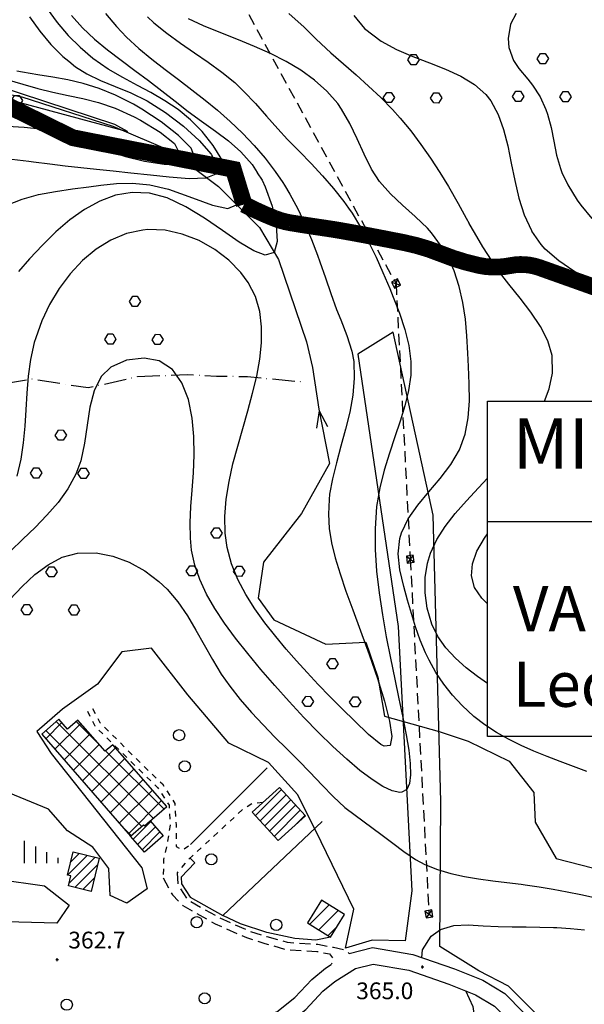
# Model space of a CAD drawing. Extents: x -2201305 to -354596, y -4527547 to 279803.
# Drawn here: x -356459 to -356257, y 277582 to 277934 of the extents above; entities that cross this region are included whole.
import ezdxf

# ---------------------------------------------------------------- set-up
doc = ezdxf.new("R2010")
doc.units = 0
doc.header["$LTSCALE"] = 2
doc.header["$MEASUREMENT"] = 0
doc.header["$PDMODE"] = 2
doc.header["$PDSIZE"] = 0.5
for name, pattern in [('10', [1.5, 0, -1.5]), ('2', [3, 2, -1]), ('27', [6, 4, -1, 0, -1]), ('29', [2, 1, -1])]:
    doc.linetypes.add(name, pattern=pattern)
doc.layers.get('0').update_dxf_attribs({"color": 250, "linetype": 'CONTINUOUS'})
for name, color, linetype in [('100', 252, 'CONTINUOUS'), ('101', 252, 'CONTINUOUS'), ('102', 252, 'CONTINUOUS'), ('130', 252, 'CONTINUOUS'), ('201', 252, '2'), ('202', 252, 'CONTINUOUS'), ('203', 252, '27'), ('301', 252, '301'), ('307', 252, '2'), ('309', 252, 'CONTINUOUS'), ('316', 252, '316'), ('401', 252, 'CONTINUOUS'), ('402', 252, 'CONTINUOUS'), ('502', 252, '502'), ('504', 252, 'CONTINUOUS'), ('505', 252, 'CONTINUOUS'), ('506', 252, '29'), ('516', 252, 'CONTINUOUS'), ('703', 252, 'CONTINUOUS'), ('801', 252, 'CONTINUOUS'), ('802', 252, 'CONTINUOUS'), ('805', 252, 'CONTINUOUS'), ('901', 252, 'CONTINUOUS'), ('903', 252, 'CONTINUOUS'), ('Layer2', 7, 'CONTINUOUS')]:
    doc.layers.add(name, color=color, linetype=linetype)
doc.layers.add('confini comunali', color=10, linetype='10', lineweight=158)
doc.styles.add('CARTO', font='symap.shx')
doc.styles.add('SIMPLEX', font='SIMPLEX.SHX')
doc.linetypes.add('301', pattern='A,2.5,["I",CARTO,S=0.79,R=0,X=-0.15,Y=-0.34],2.5', length=5)
doc.linetypes.add('316', pattern='A,0.001,["/",SIMPLEX,S=0.29,R=0,X=0,Y=0.0967],5,["\\",SIMPLEX,S=0.29,R=0,X=0,Y=-0.345],4.999', length=10)
doc.linetypes.add('502', pattern='A,1,-1,1,-1,1,["m",CARTO,S=0.5,R=0,X=-0.52,Y=-0.79],-1', length=6)
pattern_1 = [(45, (-1839367.9318, -4806634.9617), (-1.767766953, 1.767766953), [])]

# ---------------------------------------------------------------- blocks, each defined once
blk = doc.blocks.new('S504')
at = {"layer": '504'}
for p, q in [((-0.456, 2.181), (-0.15, 2.661)), ((-0.15, 2.664), (0.251, 2.661)), ((0.251, 2.661), (0.548, 2.197)), ((-0.166, 1.747), (-0.456, 2.181)), ((0.548, 2.197), (0.254, 1.744)), ((0.254, 1.744), (-0.166, 1.747)), ((-2.658, -1.199), (-2.352, -0.719)), ((-2.352, -0.716), (-1.951, -0.719)), ((-1.951, -0.719), (-1.654, -1.183)), ((1.571, -1.233), (1.877, -0.753)), ((1.877, -0.75), (2.278, -0.753)), ((2.278, -0.753), (2.574, -1.217)), ((-2.368, -1.634), (-2.658, -1.199)), ((-1.948, -1.637), (-2.368, -1.634)), ((-1.654, -1.183), (-1.948, -1.637)), ((1.861, -1.667), (1.571, -1.233)), ((2.281, -1.671), (1.861, -1.667)), ((2.574, -1.217), (2.281, -1.671))]:
    blk.add_line(p, q, dxfattribs=at)
blk = doc.blocks.new('S505')
blk.add_circle((0, 0), 0.5)
blk = doc.blocks.new('S516')
at = {"layer": '516'}
for p, q in [((-1.5, 0), (-1.5, 2)), ((-0.5, 0), (-0.5, 1.5)), ((0.5, 0), (0.5, 1)), ((1.5, 0), (1.5, 0.5))]:
    blk.add_line(p, q, dxfattribs=at)
blk = doc.blocks.new('12')
at = {"linetype": 'Continuous'}
for q in [(1, 0.5), (1, -0.5)]:
    blk.add_line((0, 0), q, dxfattribs=at)

msp = doc.modelspace()

# ---------------------------------------------------------------- hatches: boundary and pattern name
at = {"layer": '130'}
h = msp.add_hatch(dxfattribs=at)
h.set_pattern_fill('NET', color=256, scale=40, angle=45, style=0)
h.set_pattern_definition([(45, (-1839367.932, -4806634.9617), (-3.535533906, 3.535533906), []), (135, (-1839367.932, -4806634.9617), (-3.535533906, -3.535533906), [])])
h.paths.add_polyline_path([(-356445.07, 277684.02), (-356451.22, 277678.67), (-356419.47, 277642.11), (-356414.78, 277646.17), (-356414.46, 277645.8), (-356406.52, 277652.78), (-356425.78, 277674.87), (-356428.49, 277672.51), (-356438.25, 277683.69), (-356441.96, 277680.46)])
h = msp.add_hatch(dxfattribs=at)
h.set_pattern_fill('LINE', color=256, scale=20, angle=45, style=0)
h.set_pattern_definition(pattern_1)
h.paths.add_polyline_path([(-356375.94, 277650.74), (-356366.19, 277659.59), (-356356.92, 277649.37), (-356366.67, 277640.52)])
h = msp.add_hatch(dxfattribs=at)
h.set_pattern_fill('LINE', color=256, scale=20, angle=45, style=0)
h.set_pattern_definition(pattern_1)
h.paths.add_polyline_path([(-356407.74, 277642.23), (-356414.5, 277636.38), (-356419.47, 277642.11), (-356414.78, 277646.17), (-356414.46, 277645.8), (-356412.39, 277647.63)])
h = msp.add_hatch(dxfattribs=at)
h.set_pattern_fill('LINE', color=256, scale=20, angle=45, style=0)
h.set_pattern_definition(pattern_1)
h.paths.add_polyline_path([(-356440.03, 277636.46), (-356430.72, 277634.23), (-356433.56, 277622.37), (-356441.63, 277624.3), (-356440.77, 277627.91), (-356442.03, 277628.21)])
h = msp.add_hatch(dxfattribs=at)
h.set_pattern_fill('LINE', color=256, scale=30, angle=45, style=0)
h.set_pattern_definition([(45, (-1839367.932, -4806634.9617), (-2.6516504294, 2.6516504294), [])])
h.paths.add_polyline_path([(-356356.14, 277611.13), (-356347.95, 277606.01), (-356342.89, 277614.09), (-356351.09, 277619.21)])

# ---------------------------------------------------------------- linework, layer by layer
at = {"layer": '100', "flags": 128}
msp.add_lwpolyline([(-356356.14, 277611.13), (-356347.95, 277606.01), (-356342.89, 277614.09), (-356351.09, 277619.21), (-356356.14, 277611.13)], dxfattribs=at)
at = {"layer": '101', "flags": 128}
for points in [[(-356375.94, 277650.74), (-356366.19, 277659.59), (-356356.92, 277649.37), (-356366.67, 277640.52), (-356375.94, 277650.74)], [(-356407.74, 277642.23), (-356414.5, 277636.38), (-356419.47, 277642.11), (-356414.78, 277646.17), (-356414.46, 277645.8), (-356412.39, 277647.63), (-356407.74, 277642.23)], [(-356440.03, 277636.46), (-356430.72, 277634.23), (-356433.56, 277622.37), (-356441.63, 277624.3), (-356440.77, 277627.91), (-356442.03, 277628.21), (-356440.03, 277636.46)]]:
    msp.add_lwpolyline(points, dxfattribs=at)
at = {"layer": '102', "flags": 128}
msp.add_lwpolyline([(-356445.07, 277684.02), (-356451.22, 277678.67), (-356419.47, 277642.11), (-356414.78, 277646.17), (-356414.46, 277645.8), (-356406.52, 277652.78), (-356425.78, 277674.87), (-356428.49, 277672.51), (-356438.25, 277683.69), (-356441.96, 277680.46), (-356445.07, 277684.02)], dxfattribs=at)
at = {"layer": '201', "flags": 128}
for points in [[(-356402.8, 277629.02), (-356402.52, 277624.66), (-356399.1, 277619.37), (-356387.99, 277613.08), (-356377.11, 277608.24), (-356370.72, 277606.23), (-356363.39, 277604.14), (-356352.46, 277603.44), (-356346.82, 277602.34), (-356342.52, 277601.33), (-356341.27, 277600.13)], [(-356407.75, 277627.17), (-356404.49, 277621.07), (-356400.69, 277617.28), (-356389.17, 277610.76), (-356378.03, 277605.81), (-356371.46, 277603.75), (-356363.84, 277601.57), (-356352.8, 277600.86), (-356348.28, 277599.98), (-356347, 277598.34), (-356347.64, 277596.16)]]:
    msp.add_lwpolyline(points, dxfattribs=at)
at = {"layer": '202', "flags": 128}
for points in [[(-356341.27, 277600.13), (-356332.84, 277602.27), (-356318.48, 277599.75), (-356303.54, 277594.58), (-356293.44, 277590.55), (-356285.57, 277585.81), (-356278.82, 277578.95), (-356274.03, 277571.85), (-356271.78, 277565.04)], [(-356447.1, 277565.04), (-356444.35, 277567.02), (-356429.34, 277573.66), (-356404.27, 277575.77), (-356381.42, 277576.33), (-356367.17, 277579.27), (-356360.66, 277584.4), (-356354.65, 277590.87), (-356349.7, 277594.87), (-356347.64, 277596.16)], [(-356434.51, 277565.04), (-356428.14, 277567.93), (-356403.95, 277569.97), (-356380.75, 277570.53), (-356364.64, 277573.85), (-356356.7, 277580.12), (-356350.67, 277586.62), (-356346.33, 277590.13), (-356338.96, 277594.73), (-356332.62, 277596.34), (-356319.94, 277594.11), (-356305.56, 277589.13), (-356296.03, 277585.34), (-356289.2, 277581.22), (-356283.34, 277575.27), (-356279.3, 277569.27), (-356277.89, 277565.04)]]:
    msp.add_lwpolyline(points, dxfattribs=at)
at = {"layer": '203', "flags": 128}
msp.add_lwpolyline([(-356782.29, 277615.08), (-356754.56, 277628.66), (-356726.74, 277642.61), (-356699.92, 277658.91), (-356676.99, 277670.03), (-356658.12, 277676.71), (-356634.85, 277678.79), (-356626.25, 277676.44), (-356610.99, 277671.25), (-356594.4, 277666.89), (-356572.85, 277676.3), (-356553.8, 277690.44), (-356528.38, 277724.94), (-356512.28, 277747.14), (-356497.92, 277770.04), (-356486.55, 277792.08), (-356470.34, 277803.28), (-356454.86, 277805.81), (-356434.67, 277802.67), (-356416.91, 277806.62), (-356398.99, 277807.42), (-356388.76, 277806.81), (-356377.58, 277806.67), (-356358.14, 277804.76)], dxfattribs=at)
at = {"layer": '301', "flags": 128}
msp.add_lwpolyline([(-356398.15, 277634.29), (-356396.47, 277632.59), (-356401.4, 277627.49), (-356401.24, 277625.08), (-356398.18, 277620.34), (-356386.44, 277613.69)], dxfattribs=at)
at = {"layer": '307', "flags": 128}
for points in [[(-356382.9, 277946.73), (-356340.16, 277868.44), (-356324.48, 277839.91)], [(-356324.48, 277839.91), (-356319.39, 277741.28)], [(-356319.39, 277741.28), (-356312.7, 277614.27)]]:
    msp.add_lwpolyline(points, dxfattribs=at)
at = {"layer": '309', "flags": 128}
for points in [[(-356326.14, 277840.47), (-356325.03, 277838.25), (-356322.82, 277839.36), (-356323.93, 277841.58), (-356326.14, 277840.47)], [(-356326.14, 277840.47), (-356322.82, 277839.36)], [(-356323.93, 277841.58), (-356325.03, 277838.25)], [(-356320.78, 277742.34), (-356320.46, 277739.88), (-356318.01, 277740.21), (-356318.33, 277742.66), (-356320.78, 277742.34)], [(-356320.78, 277742.34), (-356318.01, 277740.21)], [(-356318.33, 277742.66), (-356320.46, 277739.88)], [(-356314.13, 277615.29), (-356313.71, 277612.84), (-356311.28, 277613.27), (-356311.69, 277615.7), (-356314.13, 277615.29)], [(-356314.13, 277615.29), (-356311.28, 277613.27)], [(-356311.69, 277615.7), (-356313.71, 277612.84)]]:
    msp.add_lwpolyline(points, dxfattribs=at)
at = {"layer": '316', "flags": 128}
for points in [[(-356370.63, 277666.6), (-356397.96, 277639.16)], [(-356347.95, 277606.01), (-356353.13, 277604.9), (-356360.63, 277605.51), (-356370.7, 277607.64), (-356380.1, 277610.78), (-356386.44, 277613.69), (-356350.87, 277647.43)]]:
    msp.add_lwpolyline(points, dxfattribs=at)
at = {"layer": '401', "flags": 128}
msp.add_lwpolyline([(-356555.22, 277944.72), (-356533.47, 277926.68), (-356515.62, 277916.71), (-356485.16, 277911.98), (-356458.38, 277906.74), (-356425.82, 277896.24), (-356404.81, 277887.32), (-356388, 277874.73), (-356373.3, 277860.03), (-356366.47, 277848.49), (-356356.49, 277819.11), (-356354.32, 277809.9)], dxfattribs=at)
at = {"layer": '402'}
msp.add_lwpolyline([(-356379.75, 277866.48, 0.026627), (-356368.55, 277861.37, 0.053036), (-356362.58, 277859.72, 0.004697), (-356350.46, 277857.84, -0.007991), (-356343.34, 277856.69, -0.002799), (-356333.66, 277854.9, -0.002324), (-356322.03, 277852.64, -0.047589), (-356309.24, 277848.8, 0.043507), (-356295.3, 277844.48, 0.103845), (-356283.16, 277844.41, -0.135946), (-356273.83, 277843.76, -0.000548), (-356270.34, 277842.52, -0.000158), (-356258.23, 277838.2, -0.001806), (-356239.9, 277831.59, 0.005369)], format="xyb", dxfattribs=at)
msp.add_lwpolyline([(-356354.32, 277809.9), (-356352.08, 277795.02), (-356348.24, 277775.57), (-356358.35, 277757.59), (-356371.84, 277740.23), (-356373.84, 277727.36), (-356368.15, 277719.57), (-356349.58, 277710.91), (-356335.34, 277711.61), (-356331.03, 277699.02), (-356328.6, 277685.03), (-356309.01, 277679.64), (-356298.71, 277676.18), (-356284.02, 277668.92), (-356275.13, 277657.75), (-356274.7, 277647.11), (-356267.23, 277634.14), (-356249.59, 277629.62)], dxfattribs=at)
at = {"layer": '502', "flags": 128}
msp.add_lwpolyline([(-356268.71, 277565.04), (-356271.19, 277575.48), (-356284.28, 277588.43), (-356294.83, 277593.96), (-356308.8, 277602.65), (-356308.51, 277654.56), (-356311.23, 277757.08), (-356325.5, 277822.59), (-356338.16, 277814.69), (-356323.68, 277717.19), (-356318.78, 277622.61), (-356321.17, 277604.62), (-356332.97, 277604.94), (-356342.56, 277601.97), (-356339.63, 277616), (-356351.31, 277640.09), (-356359.6, 277656.9), (-356370.1, 277668.48), (-356384.26, 277675.44), (-356398.91, 277692.72), (-356411.92, 277709.43), (-356422.58, 277708.09), (-356431.22, 277696.49), (-356443.8, 277687.63), (-356452.94, 277679.55), (-356447.79, 277671.69), (-356415.37, 277630.75), (-356413.45, 277623.23), (-356420.74, 277618.09), (-356426.78, 277620.86), (-356427.26, 277630.56), (-356432.97, 277638.17), (-356441.95, 277644.05), (-356448.76, 277651.82), (-356462.95, 277657.66), (-356473.13, 277643.01), (-356472.55, 277634.13), (-356467.22, 277626.77), (-356450.24, 277624.34), (-356441.35, 277617.39), (-356445.86, 277610.96), (-356459.36, 277611.29), (-356469.28, 277611.72), (-356486.06, 277610.09), (-356500.52, 277603.4)], dxfattribs=at)
at = {"layer": '506', "flags": 128}
for points in [[(-356433.01, 277687.83), (-356430.49, 277682.83), (-356413.99, 277666.49), (-356408.06, 277660.8), (-356403.59, 277653.87), (-356403.19, 277646.16), (-356403.14, 277638.4), (-356400.82, 277637.19), (-356397.96, 277639.16)], [(-356434.88, 277686.88), (-356432.22, 277681.58), (-356415.46, 277664.98), (-356409.69, 277659.45), (-356405.66, 277653.19), (-356405.29, 277646.09), (-356406.19, 277640.33), (-356407.64, 277633.82), (-356407.75, 277627.17)], [(-356372.14, 277654.18), (-356375.99, 277653.8), (-356379.48, 277651.54), (-356398.73, 277633.76), (-356402.8, 277629.02)]]:
    msp.add_lwpolyline(points, dxfattribs=at)
at = {"layer": '703'}
for p in [(-356445.73, 277597.92, 362.72), (-356315.04, 277595.3, 365.01)]:
    msp.add_point(p, dxfattribs=at)
at = {"layer": '801'}
for points in [[(-356428.41, 277936.56), (-356424.53, 277931.9), (-356420.86, 277928.09), (-356416.46, 277924.04), (-356411.86, 277920.21), (-356407.12, 277916.54), (-356402.31, 277912.93), (-356397.48, 277909.31), (-356392.7, 277905.62), (-356388.31, 277902), (-356383.78, 277897.98), (-356379.42, 277893.79), (-356375.26, 277889.41), (-356371.35, 277884.85), (-356367.69, 277880.09), (-356364.99, 277876.07)], [(-356463.67, 277912.98), (-356458.02, 277911.33), (-356452.56, 277909.76), (-356447.25, 277908.39), (-356441.76, 277907.23), (-356436.48, 277906.15), (-356430.92, 277904.74), (-356424.9, 277902.67), (-356418.2, 277899.62), (-356415.88, 277898.39), (-356408.85, 277894.11), (-356403.67, 277890.08), (-356402.41, 277887.46), (-356403.91, 277886.99), (-356409.84, 277887.56), (-356417.49, 277889.11), (-356428.13, 277891.69), (-356431.85, 277892.68), (-356437.45, 277894.3), (-356442.7, 277895.93), (-356447.82, 277897.6), (-356453.05, 277899.33), (-356455.42, 277900.1), (-356461.03, 277901.91)], [(-356364.99, 277876.07), (-356364.35, 277875.12), (-356362.46, 277871.98), (-356359.63, 277866.69), (-356357.05, 277861.27), (-356354.7, 277855.72), (-356352.56, 277850.09), (-356351.69, 277847.67), (-356349.71, 277842), (-356347.76, 277836.33), (-356345.72, 277830.69), (-356344.28, 277826.98), (-356342.03, 277821.38), (-356340.26, 277815.69), (-356339.63, 277812.02), (-356339.4, 277806.06), (-356339.93, 277800.01), (-356341.04, 277793.89), (-356342.52, 277787.79), (-356344.17, 277781.75), (-356345.81, 277775.81), (-356347.23, 277770.06), (-356348.24, 277764.52), (-356348.45, 277762.61), (-356348.69, 277757.39), (-356348.37, 277752.26), (-356347.54, 277747.09), (-356346.24, 277741.73), (-356344.5, 277736.04), (-356342.38, 277729.88), (-356339.92, 277723.12), (-356337.14, 277715.62), (-356334.07, 277707.11), (-356331.14, 277698.59), (-356328.61, 277690.45), (-356326.78, 277683.33), (-356325.98, 277677.84), (-356326.53, 277674.62), (-356328.75, 277674.29), (-356329.92, 277674.92), (-356334.34, 277678.53), (-356339.38, 277683.41), (-356343.59, 277687.6), (-356348.1, 277692.13), (-356352.31, 277696.45), (-356356.28, 277700.66), (-356360.11, 277704.84), (-356363.83, 277709.11), (-356367.51, 277713.55), (-356371.38, 277718.5), (-356374.94, 277723.44), (-356378.22, 277728.62), (-356381.07, 277734.04), (-356383.36, 277739.63), (-356384.94, 277745.42), (-356385.64, 277750.53), (-356385.76, 277756.6), (-356385.24, 277762.78), (-356384.21, 277769.05), (-356382.81, 277775.37), (-356381.13, 277781.73), (-356379.33, 277788.08), (-356377.51, 277794.39), (-356375.8, 277800.65), (-356374.33, 277806.81), (-356373.21, 277812.86), (-356372.58, 277818.75), (-356372.55, 277824.48), (-356373.25, 277829.98), (-356374.81, 277835.27), (-356377.34, 277840.27), (-356380.01, 277843.92), (-356384.3, 277848.3), (-356389.35, 277852.13), (-356394.96, 277855.29), (-356400.95, 277857.62), (-356407.1, 277858.99), (-356413.24, 277859.26), (-356415.03, 277859.1), (-356420.91, 277857.84), (-356426.5, 277855.49), (-356431.76, 277852.21), (-356436.63, 277848.15), (-356441.06, 277843.41), (-356445.02, 277838.15), (-356448.42, 277832.49), (-356451.23, 277826.58), (-356453.39, 277820.54), (-356453.89, 277818.79), (-356455.23, 277812.74), (-356456.06, 277806.73), (-356456.59, 277800.73), (-356456.95, 277794.77), (-356457.32, 277788.84), (-356457.86, 277782.96), (-356458.74, 277777.13), (-356460.19, 277771.02)]]:
    msp.add_lwpolyline(points, dxfattribs=at)
at = {"layer": '802'}
for points in [[(-356449.26, 277938.3), (-356445.67, 277933.38), (-356441.74, 277928.78), (-356437.48, 277924.52), (-356432.9, 277920.62), (-356427.49, 277916.78)], [(-356317.6, 277863.94), (-356322.13, 277867.96), (-356326.51, 277872.05), (-356330.41, 277876.52), (-356333.21, 277880.85), (-356335.93, 277886.22), (-356338.42, 277891.77), (-356340.99, 277897.24), (-356343.95, 277902.41), (-356345.35, 277904.37), (-356349.21, 277908.8), (-356353.65, 277912.76), (-356358.56, 277916.28), (-356363.84, 277919.43), (-356369.38, 277922.26), (-356375.08, 277924.83), (-356380.85, 277927.18), (-356387.78, 277929.87), (-356393.35, 277932.17), (-356398.71, 277934.75)], [(-356339.63, 277935.93), (-356335.71, 277931.28), (-356329.78, 277926.72), (-356324.31, 277923.77), (-356318.49, 277921.26), (-356312.56, 277918.96), (-356306.75, 277916.68), (-356301.3, 277914.17), (-356296.42, 277911.23), (-356292.35, 277907.64), (-356290.53, 277905.31), (-356287.91, 277900.5), (-356285.98, 277895.08), (-356284.5, 277889.2), (-356283.25, 277883.05), (-356282.02, 277876.77), (-356280.56, 277870.55), (-356278.65, 277864.55), (-356276.06, 277858.93)], [(-356392.51, 277892.74), (-356393.78, 277894.34), (-356397.97, 277898.56), (-356402.45, 277902.19), (-356407.19, 277905.4), (-356412.2, 277908.31), (-356416.95, 277910.84), (-356422.26, 277913.69), (-356427.42, 277916.73)]]:
    msp.add_lwpolyline(points, dxfattribs=at)
at = {"layer": '805'}
msp.add_lwpolyline([(-356281.52, 277936.59), (-356283.57, 277932.73), (-356284.37, 277927.65), (-356284.1, 277924.48), (-356282.47, 277919.77), (-356280.59, 277916.97), (-356277.34, 277913.12), (-356275.67, 277910.96), (-356272.95, 277906.73), (-356270.84, 277902.21), (-356270.28, 277900.62), (-356269, 277895.8), (-356268.03, 277890.88), (-356267.03, 277885.95), (-356265.68, 277881.13), (-356265.17, 277879.74), (-356262.96, 277875.25), (-356259.68, 277869.77), (-356258.4, 277867.96), (-356254.45, 277863.21)], dxfattribs=at)
at = {"layer": '901'}
for points in [[(-356547.78, 277904.91), (-356539.86, 277909.8), (-356525.09, 277914.87), (-356504.21, 277911.96), (-356476.78, 277909.54), (-356420.59, 277894.38), (-356425.02, 277896.92), (-356475.62, 277913.5), (-356503.76, 277916.88), (-356520.41, 277921.05), (-356527.74, 277934.05)], [(-356441.56, 277919.53), (-356439.16, 277917.56), (-356435.13, 277914.98), (-356430.18, 277912.59), (-356424.93, 277910.5), (-356419.29, 277908.18), (-356413.51, 277905.29), (-356406.99, 277901.17), (-356400.56, 277896.3), (-356394.88, 277891.16), (-356390.63, 277886.25), (-356388.45, 277882.05), (-356388.95, 277879.12), (-356392.54, 277877.66), (-356398.45, 277877.44), (-356405.65, 277877.98), (-356412.37, 277878.73), (-356419.3, 277879.5), (-356425.67, 277880.19), (-356431.6, 277880.81), (-356437.28, 277881.4), (-356442.81, 277882), (-356448.38, 277882.64), (-356454.13, 277883.35), (-356455.81, 277883.58), (-356461.92, 277884.38)], [(-356463.51, 277896.23), (-356457.55, 277895.94), (-356451.79, 277895.3), (-356446.28, 277894.21), (-356443.2, 277893.35), (-356438.04, 277891.55), (-356432.81, 277889.52), (-356427.3, 277887.42), (-356421.25, 277885.44), (-356414.45, 277883.78), (-356407.37, 277882.69), (-356400.72, 277882.49), (-356396.74, 277883.76), (-356396.29, 277884.75), (-356397.81, 277888.36), (-356402.28, 277892.96), (-356408.52, 277897.87), (-356415.38, 277902.42), (-356418.45, 277904.21), (-356424.78, 277907.41), (-356430.73, 277909.8), (-356436.39, 277911.55), (-356441.86, 277912.84), (-356447.25, 277913.83), (-356452.65, 277914.69), (-356458.16, 277915.62), (-356460.19, 277915.99)], [(-356463.73, 277867.95), (-356458.2, 277870.16), (-356452.34, 277871.77), (-356446.31, 277872.92), (-356440.27, 277873.8), (-356434.36, 277874.58), (-356430.08, 277875.15), (-356424.47, 277875.75), (-356418.73, 277875.9), (-356412.6, 277875.32), (-356405.87, 277873.73), (-356397.24, 277870.62), (-356390.19, 277868.02), (-356384.6, 277866.76), (-356381.51, 277868.06), (-356381.2, 277870.25), (-356382.73, 277876.1), (-356385.82, 277882.78), (-356389.86, 277889.38), (-356392.49, 277892.72)], [(-356374.12, 277879.62), (-356372.42, 277876.9), (-356371.33, 277874.59), (-356368.84, 277867.68), (-356367.33, 277860.8), (-356367, 277854.95), (-356368.08, 277851.11), (-356371.24, 277850.05), (-356375.38, 277851.61), (-356380.56, 277854.77), (-356386.51, 277858.9), (-356392.97, 277863.34), (-356399.68, 277867.46), (-356406.37, 277870.62), (-356412.67, 277872.27), (-356418.85, 277872.55), (-356424.79, 277871.55), (-356430.47, 277869.47), (-356435.92, 277866.46), (-356441.14, 277862.71), (-356446.15, 277858.41), (-356450.96, 277853.69), (-356455.59, 277848.77), (-356459.56, 277844.28)], [(-356341.48, 277866.94), (-356340.22, 277865.12), (-356337.13, 277860.07), (-356334.28, 277854.83), (-356331.64, 277849.42), (-356329.14, 277843.87), (-356326.73, 277838.19), (-356325.45, 277835.1), (-356323.22, 277829.3), (-356321.31, 277823.49), (-356319.9, 277817.72), (-356319.19, 277812.03), (-356319.24, 277807.12), (-356319.99, 277801.62), (-356321.29, 277796.15), (-356322.99, 277790.64), (-356324.9, 277785.02), (-356326.87, 277779.22), (-356328.72, 277773.19), (-356330.3, 277766.86), (-356331.42, 277760.16), (-356331.98, 277752.19), (-356331.92, 277744.73), (-356331.41, 277737.02), (-356330.53, 277729.19), (-356329.36, 277721.3), (-356327.99, 277713.48), (-356326.49, 277705.8), (-356324.95, 277698.36), (-356323.43, 277691.26), (-356322.04, 277684.59), (-356320.85, 277678.44), (-356319.93, 277672.91), (-356319.37, 277668.09), (-356319.25, 277664.09), (-356319.66, 277660.98), (-356320.67, 277658.87), (-356322.36, 277657.85), (-356323.17, 277657.77), (-356325.86, 277658.3), (-356329.2, 277659.88), (-356333.07, 277662.37), (-356337.41, 277665.66), (-356342.1, 277669.65), (-356347.08, 277674.22), (-356352.23, 277679.26), (-356357.48, 277684.65), (-356362.72, 277690.27), (-356367.88, 277696.03), (-356372.85, 277701.81), (-356377.54, 277707.49), (-356381.9, 277713.03), (-356385.83, 277718.37), (-356389.29, 277723.6), (-356392.24, 277728.77), (-356394.64, 277733.94), (-356396.45, 277739.14), (-356397.6, 277744.44), (-356398.06, 277748.77), (-356398.13, 277754.34), (-356397.85, 277760.08), (-356397.38, 277766.02), (-356396.92, 277772.18), (-356396.66, 277778.57), (-356396.76, 277785.23), (-356397.38, 277791.8), (-356398.75, 277798.45), (-356401.06, 277804.41), (-356404.48, 277809.17), (-356409.21, 277812.26), (-356414.56, 277813.28), (-356420.89, 277812.54), (-356426.45, 277810.04), (-356429.92, 277806.63), (-356432.47, 277801.58), (-356433.99, 277795.68), (-356434.96, 277789.29), (-356435.88, 277782.78), (-356437.24, 277776.52), (-356439.03, 277771.69), (-356441.88, 277766.41), (-356445.37, 277761.53), (-356449.34, 277756.98), (-356453.6, 277752.63), (-356458.03, 277748.38), (-356462.42, 277744.14)], [(-356256.18, 277665.31), (-356260.95, 277667.07), (-356265.72, 277668.84), (-356270.46, 277670.65), (-356275.14, 277672.55), (-356279.74, 277674.6), (-356284.21, 277676.83), (-356288.54, 277679.27), (-356292.69, 277681.98), (-356296.63, 277684.99), (-356300.86, 277688.86), (-356304.28, 277692.55), (-356307.39, 277696.53), (-356310.2, 277700.73), (-356312.66, 277705.12), (-356313.91, 277707.7), (-356315.85, 277712.32), (-356317.52, 277717.03), (-356318.99, 277721.83), (-356320.34, 277726.66), (-356321.63, 277731.5), (-356323.06, 277737.45), (-356323.7, 277743.22), (-356323.16, 277748.7), (-356322.58, 277750.65), (-356320.13, 277755.71), (-356316.7, 277760.59), (-356312.73, 277765.37), (-356308.63, 277770.19), (-356304.82, 277775.15), (-356301.76, 277780.37), (-356299.71, 277786.01), (-356298.63, 277791.85), (-356298.23, 277797.9), (-356298.28, 277804.07), (-356298.53, 277810.27), (-356298.76, 277815.07), (-356299.13, 277821.18), (-356299.68, 277827.2), (-356300.56, 277833.12), (-356301.86, 277838.91), (-356303.73, 277844.55), (-356305.23, 277847.97), (-356308.16, 277853.24), (-356311.76, 277858.09), (-356313.25, 277859.74), (-356317.51, 277863.86)], [(-356317.51, 277863.86), (-356317.6, 277863.94)], [(-356271.41, 277797.82), (-356269.64, 277802.3), (-356268.45, 277807.83), (-356268.61, 277814.2), (-356270.17, 277819.47), (-356272.82, 277824.6), (-356276.24, 277829.66), (-356280.1, 277834.66), (-356284.09, 277839.67), (-356286.57, 277842.9), (-356290.14, 277847.97), (-356293.42, 277853.09), (-356296.46, 277858.23), (-356298.29, 277861.45)], [(-356276.06, 277858.93), (-356275.88, 277858.66)], [(-356247.09, 277797.82), (-356245.27, 277800.13), (-356241.44, 277805.81), (-356238.51, 277811.3), (-356236.65, 277816.53), (-356236.04, 277821.41), (-356236.85, 277825.87), (-356237.46, 277827.24), (-356240.35, 277831.05), (-356244.5, 277834.5), (-356249.56, 277837.76), (-356255.13, 277841), (-356260.83, 277844.38), (-356266.28, 277848.09), (-356271.12, 277852.29), (-356272.56, 277853.87), (-356275.88, 277858.66)], [(-356291.7, 277696.81), (-356295.28, 277699.27), (-356299.42, 277702.42), (-356303.26, 277705.84), (-356306.68, 277709.55), (-356309.54, 277713.61), (-356311.7, 277718.05), (-356313.29, 277723.7), (-356314.09, 277729.25), (-356314.1, 277734.66), (-356313.27, 277739.9), (-356312.18, 277743.43), (-356309.92, 277748.29), (-356306.92, 277752.98), (-356303.33, 277757.58), (-356299.3, 277762.15), (-356294.97, 277766.78), (-356291.7, 277770.24)], [(-356291.7, 277725.27), (-356293.81, 277727.31), (-356296.35, 277731.16), (-356297.47, 277735.32), (-356297.14, 277739.66), (-356295.53, 277744.16), (-356292.83, 277748.81), (-356291.7, 277750.3)], [(-356462.64, 277726.85), (-356458.24, 277731.5), (-356453.68, 277735.73), (-356448.92, 277739.29), (-356443.86, 277741.94), (-356438.45, 277743.46), (-356431.78, 277743.57), (-356425.79, 277742.37), (-356419.89, 277740.15), (-356414.31, 277737.06), (-356409.28, 277733.28), (-356406.4, 277730.54), (-356402.51, 277725.95), (-356399.11, 277721.02), (-356396.05, 277715.87), (-356393.13, 277710.6), (-356390.17, 277705.34), (-356387.03, 277700.17), (-356383.97, 277695.8), (-356380.2, 277691.01), (-356376.2, 277686.39), (-356372.05, 277681.93), (-356367.81, 277677.59), (-356363.56, 277673.35), (-356359.38, 277669.18), (-356355.35, 277665.06), (-356350.92, 277660.36), (-356346.99, 277656.32), (-356342.74, 277652.34)], [(-356342.74, 277652.34), (-356329.38, 277642.52), (-356325.63, 277639.64), (-356321.65, 277636.58), (-356317.53, 277633.8), (-356314.17, 277632.01), (-356309.63, 277630.15), (-356304.88, 277628.72), (-356299.99, 277627.63), (-356294.98, 277626.79), (-356289.9, 277626.11), (-356284.79, 277625.51), (-356279.69, 277624.88), (-356278.27, 277624.69), (-356273.24, 277623.95), (-356268.24, 277623.12), (-356263.3, 277622.2), (-356258.38, 277621.21), (-356253.5, 277620.16)], [(-356315.3, 277598.65), (-356314.98, 277601.44), (-356311.88, 277606.28), (-356308.62, 277608.71), (-356303.84, 277610.14), (-356298.65, 277610.35), (-356293.34, 277610.05), (-356287.96, 277609.82), (-356282.91, 277609.72), (-356277.95, 277609.66), (-356273.06, 277609.6), (-356268.17, 277609.45), (-356266.92, 277609.39), (-356262.02, 277609.06), (-356257.09, 277608.58)], [(-356299.67, 277586.91), (-356296.99, 277581.19), (-356296.59, 277578.59), (-356297.45, 277572.83), (-356300.24, 277567.27), (-356302.04, 277565.04)]]:
    msp.add_lwpolyline(points, dxfattribs=at)
at = {"layer": '903'}
for points in [[(-356455.59, 277935.44), (-356451.92, 277930.32), (-356447.95, 277925.55), (-356443.68, 277921.26), (-356441.56, 277919.53)], [(-356440.59, 277935.87), (-356436.64, 277931.48), (-356432.29, 277927.4), (-356427.65, 277923.55), (-356422.81, 277919.85), (-356417.88, 277916.23), (-356412.98, 277912.59), (-356408.26, 277908.95), (-356403.51, 277905.23), (-356398.79, 277901.57), (-356394.05, 277898.03), (-356389.09, 277894.51), (-356384.41, 277891.01), (-356379.97, 277887.11), (-356375.92, 277882.5), (-356374.13, 277879.64)], [(-356413.35, 277935.42), (-356411.09, 277933.32), (-356406.45, 277929.52), (-356401.58, 277925.98), (-356396.6, 277922.58), (-356391.63, 277919.18), (-356386.78, 277915.65), (-356382.17, 277911.85), (-356378.88, 277908.72), (-356374.77, 277904.36), (-356370.78, 277899.85), (-356366.78, 277895.34), (-356363.26, 277891.56), (-356359.06, 277887.21), (-356354.86, 277882.87), (-356350.76, 277878.49), (-356346.82, 277874.01), (-356343.15, 277869.35), (-356341.48, 277866.94)], [(-356362.81, 277936.59), (-356357.39, 277931.67), (-356353.09, 277927.47), (-356347.78, 277922.55), (-356343.29, 277918.57), (-356338.78, 277914.61), (-356334.31, 277910.6), (-356329.95, 277906.49), (-356325.76, 277902.21), (-356323.03, 277899.18), (-356319.19, 277894.55), (-356315.55, 277889.74), (-356312.1, 277884.79), (-356308.84, 277879.74), (-356305.74, 277874.63), (-356302.28, 277868.56), (-356299.39, 277863.4), (-356298.29, 277861.45)], [(-356374.13, 277879.64), (-356374.12, 277879.62)]]:
    msp.add_lwpolyline(points, dxfattribs=at)
at = {"layer": 'confini comunali', "linetype": 'ByBlock', "const_width": 6, "flags": 128}
msp.add_lwpolyline([(-356484.61, 277914.09), (-356440.15, 277892.15), (-356382.67, 277880.83), (-356378.82, 277868.25, 0.026627), (-356367.82, 277863.23, 0.053036), (-356362.25, 277861.69, 0.004697), (-356350.17, 277859.82, -0.007991), (-356342.99, 277858.66, -0.002799), (-356333.29, 277856.87, -0.002324), (-356321.63, 277854.6, -0.047589), (-356308.49, 277850.65, 0.043507), (-356294.88, 277846.44, 0.103845), (-356283.55, 277846.37, -0.135946), (-356273.16, 277845.64, -0.000548), (-356269.67, 277844.4, -0.000158), (-356257.56, 277840.09, -0.001806), (-356239.21, 277833.47, 0.005369)], format="xyb", dxfattribs=at)
at = {"layer": 'Layer2', "linetype": 'Continuous'}
msp.add_lwpolyline([(-356291.7, 277797.82), (-356051.7, 277797.82), (-356051.7, 277677.82), (-356291.7, 277677.82)], close=True, dxfattribs=at)
msp.add_lwpolyline([(-356051.7, 277754.62), (-356291.7, 277754.62)], dxfattribs=at)

# ---------------------------------------------------------------- block references
at = {"layer": '402', "xscale": 5.999999999548726, "yscale": 4, "zscale": 6, "rotation": 279.800712788543}
msp.add_blockref('12', (-356351.95, 277794.37), dxfattribs=at)
at = {"layer": '504', "xscale": 4, "yscale": 4, "zscale": 4}
for p in [(-356468.43, 277910.28), (-356318.42, 277911.24), (-356272.17, 277911.66), (-356418.04, 277824.76), (-356444.61, 277776.86), (-356388.87, 277741.81), (-356447.95, 277727.93), (-356347.38, 277695.05)]:
    msp.add_blockref('S504', p, dxfattribs=at)
at = {"layer": '505', "xscale": 4, "yscale": 4, "zscale": 4}
for p in [(-356402.08, 277678.27, 363.76), (-356400.04, 277667.12, 363.75), (-356390.59, 277633.84, 364.8), (-356395.75, 277611.31, 364.79), (-356367.33, 277610.36, 364.75), (-356392.93, 277584.08, 364.77), (-356442.26, 277581.78, 364.16)]:
    msp.add_blockref('S505', p, dxfattribs=at)
at = {"layer": '516', "xscale": 4, "yscale": 4, "zscale": 4}
msp.add_blockref('S516', (-356451.37, 277632.4), dxfattribs=at)

# ---------------------------------------------------------------- texts
at = {"layer": '703', "style": 'SIMPLEX'}
for s, p in [('362.7              ', (-356441.73, 277601.92, 362.72)), ('365.0              ', (-356338.73, 277583.76, 365.01))]:
    msp.add_text(s, height=6, dxfattribs=at).set_placement(p)
at = {"layer": 'Layer2', "linetype": 'Continuous', "insert": (-356282.67, 277791.64), "char_height": 18, "width": 240, "attachment_point": 1}
msp.add_mtext('{\\fArial|b0|i0|c0|p34;MISURA 5\\P\\P\\H0.9x;VALORE RILEVATO\\PLeq (A): 57.70 }', dxfattribs=at)

doc.saveas('drawing.dxf')
